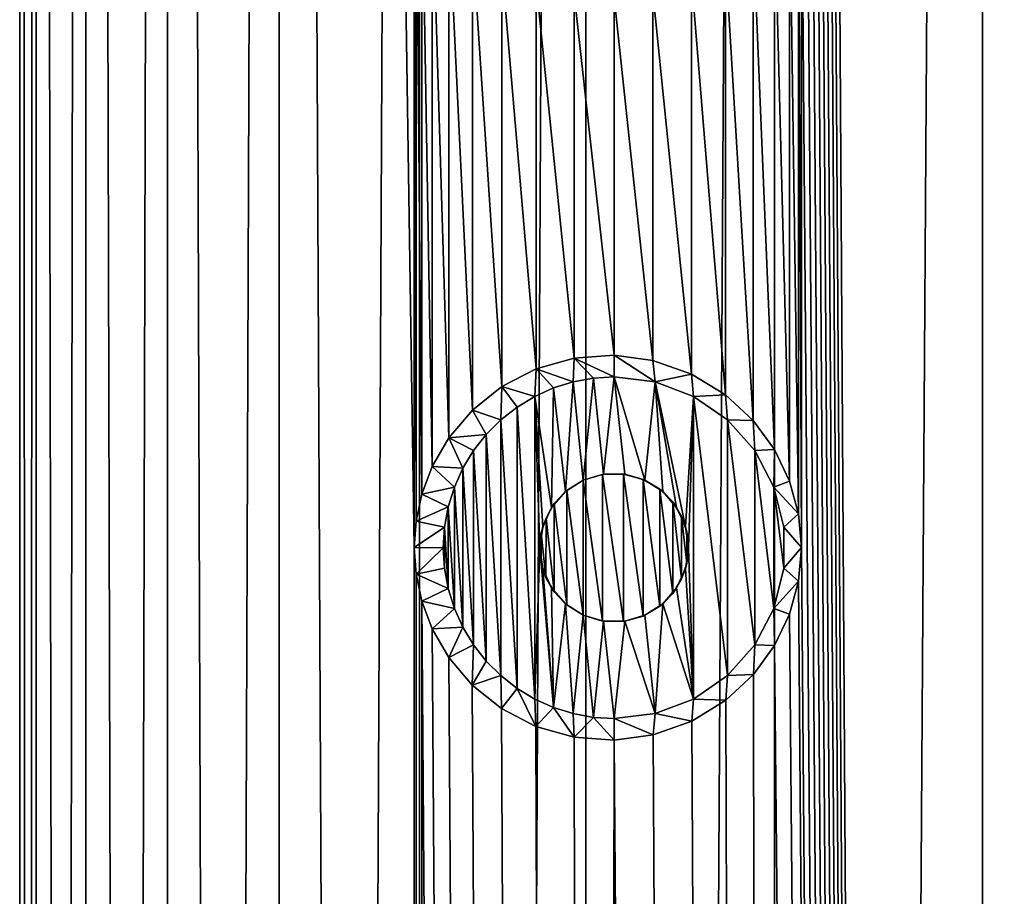
# Model space of a CAD drawing. Units: millimetres. Extents: x -48 to 28, y -91 to 235.
# Drawn here: x -12 to -5, y 173 to 179 of the extents above; entities that cross this region are included whole.
import ezdxf

# ---------------------------------------------------------------- set-up
doc = ezdxf.new("R2010")
doc.units = ezdxf.units.MM
doc.header["$LTSCALE"] = 52.148148
for name, color, linetype in [('119', 7, 'CONTINUOUS'), ('120', 7, 'CONTINUOUS'), ('121', 7, 'CONTINUOUS'), ('122', 7, 'CONTINUOUS'), ('123', 7, 'CONTINUOUS'), ('371', 7, 'CONTINUOUS'), ('372', 7, 'CONTINUOUS'), ('98', 7, 'CONTINUOUS')]:
    doc.layers.add(name, color=color, linetype=linetype)

msp = doc.modelspace()

# ---------------------------------------------------------------- linework, layer by layer
at = {"layer": '119', "color": 7, "linetype": 'CONTINUOUS', "true_color": 0xe0f2ff}
for points in [[(-7.7396, 176.2601, 84.6412), (-8, 176.2948, 84.415), (-7.7246, 176.1165, 88.4707), (-7.7396, 176.2601, 84.6412)], [(-7.7246, 176.1165, 88.4707), (-8, 176.2948, 84.415), (-8, 176.15, 88.4707), (-7.7246, 176.1165, 88.4707)], [(-7.48, 176.1687, 84.8542), (-7.7396, 176.2601, 84.6412), (-7.7246, 176.1165, 88.4707), (-7.48, 176.1687, 84.8542)], [(-7.4657, 176.0183, 88.4707), (-7.48, 176.1687, 84.8542), (-7.7246, 176.1165, 88.4707), (-7.4657, 176.0183, 88.4707)], [(-7.2509, 176.0289, 85.0324), (-7.48, 176.1687, 84.8542), (-7.4657, 176.0183, 88.4707), (-7.2509, 176.0289, 85.0324)], [(-7.2373, 175.8607, 88.4707), (-7.2509, 176.0289, 85.0324), (-7.4657, 176.0183, 88.4707), (-7.2373, 175.8607, 88.4707)], [(-7.0642, 175.8554, 85.1711), (-7.2509, 176.0289, 85.0324), (-7.2373, 175.8607, 88.4707), (-7.0642, 175.8554, 85.1711)], [(-7.0536, 175.6534, 88.4707), (-7.0642, 175.8554, 85.1711), (-7.2373, 175.8607, 88.4707), (-7.0536, 175.6534, 88.4707)], [(-6.9218, 175.66, 85.2732), (-7.0642, 175.8554, 85.1711), (-7.0536, 175.6534, 88.4707), (-6.9218, 175.66, 85.2732)], [(-6.9248, 175.4079, 88.4707), (-6.9218, 175.66, 85.2732), (-7.0536, 175.6534, 88.4707), (-6.9248, 175.4079, 88.4707)], [(-6.8208, 175.4488, 85.3437), (-6.9218, 175.66, 85.2732), (-6.9248, 175.4079, 88.4707), (-6.8208, 175.4488, 85.3437)], [(-6.7605, 175.2274, 85.3851), (-6.8208, 175.4488, 85.3437), (-6.9248, 175.4079, 88.4707), (-6.7605, 175.2274, 85.3851)], [(-6.8584, 175.1384, 88.4707), (-6.7605, 175.2274, 85.3851), (-6.9248, 175.4079, 88.4707), (-6.8584, 175.1384, 88.4707)], [(-6.7403, 175.0014, 85.3989), (-6.7605, 175.2274, 85.3851), (-6.8584, 175.1384, 88.4707), (-6.7403, 175.0014, 85.3989)], [(-6.8584, 174.8616, 88.4707), (-6.7403, 175.0014, 85.3989), (-6.8584, 175.1384, 88.4707), (-6.8584, 174.8616, 88.4707)], [(-6.76, 174.7754, 85.3855), (-6.7403, 175.0014, 85.3989), (-6.8584, 174.8616, 88.4707), (-6.76, 174.7754, 85.3855)], [(-6.9248, 174.5921, 88.4707), (-6.76, 174.7754, 85.3855), (-6.8584, 174.8616, 88.4707), (-6.9248, 174.5921, 88.4707)], [(-6.8198, 174.5539, 85.3444), (-6.76, 174.7754, 85.3855), (-6.9248, 174.5921, 88.4707), (-6.8198, 174.5539, 85.3444)], [(-7.0536, 174.3466, 88.4707), (-6.9203, 174.3425, 85.2743), (-6.9248, 174.5921, 88.4707), (-7.0536, 174.3466, 88.4707)], [(-6.9203, 174.3425, 85.2743), (-6.8198, 174.5539, 85.3444), (-6.9248, 174.5921, 88.4707), (-6.9203, 174.3425, 85.2743)], [(-7.2373, 174.1393, 88.4707), (-7.0619, 174.1471, 85.1727), (-7.0536, 174.3466, 88.4707), (-7.2373, 174.1393, 88.4707)], [(-7.0619, 174.1471, 85.1727), (-6.9203, 174.3425, 85.2743), (-7.0536, 174.3466, 88.4707), (-7.0619, 174.1471, 85.1727)], [(-7.4657, 173.9817, 88.4707), (-7.2477, 173.9735, 85.0348), (-7.2373, 174.1393, 88.4707), (-7.4657, 173.9817, 88.4707)], [(-7.2477, 173.9735, 85.0348), (-7.0619, 174.1471, 85.1727), (-7.2373, 174.1393, 88.4707), (-7.2477, 173.9735, 85.0348)], [(-7.7246, 173.8835, 88.4707), (-7.4761, 173.8331, 84.8573), (-7.4657, 173.9817, 88.4707), (-7.7246, 173.8835, 88.4707)], [(-7.4761, 173.8331, 84.8573), (-7.2477, 173.9735, 85.0348), (-7.4657, 173.9817, 88.4707), (-7.4761, 173.8331, 84.8573)], [(-8, 173.85, 88.4707), (-7.7367, 173.7406, 84.6437), (-7.7246, 173.8835, 88.4707), (-8, 173.85, 88.4707)], [(-7.7367, 173.7406, 84.6437), (-7.4761, 173.8331, 84.8573), (-7.7246, 173.8835, 88.4707), (-7.7367, 173.7406, 84.6437)], [(-8, 173.7052, 84.415), (-7.7367, 173.7406, 84.6437), (-8, 173.85, 88.4707), (-8, 173.7052, 84.415)]]:
    msp.add_3dface(points, dxfattribs=at)
at = {"layer": '120', "color": 7, "linetype": 'CONTINUOUS', "true_color": 0xe0f2ff}
for points in [[(-8.2754, 176.1165, 88.4707), (-8.4078, 176.0753, 88.4707), (-8.3274, 175.3779, 88.4707), (-8.2754, 176.1165, 88.4707)], [(-8.2076, 175.4548, 88.4707), (-8.2754, 176.1165, 88.4707), (-8.3274, 175.3779, 88.4707), (-8.2076, 175.4548, 88.4707)], [(-8.1385, 176.1416, 88.4707), (-8.2754, 176.1165, 88.4707), (-8.2076, 175.4548, 88.4707), (-8.1385, 176.1416, 88.4707)], [(-8.0712, 175.4949, 88.4707), (-8.1385, 176.1416, 88.4707), (-8.2076, 175.4548, 88.4707), (-8.0712, 175.4949, 88.4707)], [(-8, 176.15, 88.4707), (-8.1385, 176.1416, 88.4707), (-8.0712, 175.4949, 88.4707), (-8, 176.15, 88.4707)], [(-7.9288, 175.4949, 88.4707), (-8, 176.15, 88.4707), (-8.0712, 175.4949, 88.4707), (-7.9288, 175.4949, 88.4707)], [(-7.7246, 176.1165, 88.4707), (-8, 176.15, 88.4707), (-7.7924, 175.4548, 88.4707), (-7.7246, 176.1165, 88.4707)], [(-7.7924, 175.4548, 88.4707), (-8, 176.15, 88.4707), (-7.9288, 175.4949, 88.4707), (-7.7924, 175.4548, 88.4707)], [(-7.6726, 175.3779, 88.4707), (-7.7246, 176.1165, 88.4707), (-7.7924, 175.4548, 88.4707), (-7.6726, 175.3779, 88.4707)], [(-7.4657, 176.0183, 88.4707), (-7.7246, 176.1165, 88.4707), (-7.5203, 175.141, 88.4707), (-7.4657, 176.0183, 88.4707)], [(-7.5203, 175.141, 88.4707), (-7.7246, 176.1165, 88.4707), (-7.5793, 175.2702, 88.4707), (-7.5203, 175.141, 88.4707)], [(-7.5793, 175.2702, 88.4707), (-7.7246, 176.1165, 88.4707), (-7.6726, 175.3779, 88.4707), (-7.5793, 175.2702, 88.4707)], [(-8.4078, 176.0753, 88.4707), (-8.5343, 176.0183, 88.4707), (-8.4207, 175.2702, 88.4707), (-8.4078, 176.0753, 88.4707)], [(-8.3274, 175.3779, 88.4707), (-8.4078, 176.0753, 88.4707), (-8.4207, 175.2702, 88.4707), (-8.3274, 175.3779, 88.4707)], [(-8.6533, 175.9464, 88.4707), (-8.5343, 173.9817, 88.4707), (-8.5343, 176.0183, 88.4707), (-8.6533, 175.9464, 88.4707)], [(-8.5343, 176.0183, 88.4707), (-8.5343, 173.9817, 88.4707), (-8.5, 175, 88.4707), (-8.5343, 176.0183, 88.4707)], [(-8.4207, 175.2702, 88.4707), (-8.5343, 176.0183, 88.4707), (-8.4797, 175.141, 88.4707), (-8.4207, 175.2702, 88.4707)], [(-8.4797, 175.141, 88.4707), (-8.5343, 176.0183, 88.4707), (-8.5, 175, 88.4707), (-8.4797, 175.141, 88.4707)], [(-7.5, 175, 88.4707), (-7.4657, 176.0183, 88.4707), (-7.5203, 175.141, 88.4707), (-7.5, 175, 88.4707)], [(-7.4657, 173.9817, 88.4707), (-7.4657, 176.0183, 88.4707), (-7.5, 175, 88.4707), (-7.4657, 173.9817, 88.4707)], [(-7.4657, 173.9817, 88.4707), (-7.2373, 174.1393, 88.4707), (-7.4657, 176.0183, 88.4707), (-7.4657, 173.9817, 88.4707)], [(-7.2373, 174.1393, 88.4707), (-7.2373, 175.8607, 88.4707), (-7.4657, 176.0183, 88.4707), (-7.2373, 174.1393, 88.4707)], [(-8.7627, 175.8607, 88.4707), (-8.6533, 174.0536, 88.4707), (-8.6533, 175.9464, 88.4707), (-8.7627, 175.8607, 88.4707)], [(-8.6533, 174.0536, 88.4707), (-8.5343, 173.9817, 88.4707), (-8.6533, 175.9464, 88.4707), (-8.6533, 174.0536, 88.4707)], [(-8.8606, 175.7628, 88.4707), (-8.7627, 174.1393, 88.4707), (-8.7627, 175.8607, 88.4707), (-8.8606, 175.7628, 88.4707)], [(-8.7627, 174.1393, 88.4707), (-8.6533, 174.0536, 88.4707), (-8.7627, 175.8607, 88.4707), (-8.7627, 174.1393, 88.4707)], [(-7.2373, 174.1393, 88.4707), (-7.0536, 174.3466, 88.4707), (-7.2373, 175.8607, 88.4707), (-7.2373, 174.1393, 88.4707)], [(-7.0536, 174.3466, 88.4707), (-7.0536, 175.6534, 88.4707), (-7.2373, 175.8607, 88.4707), (-7.0536, 174.3466, 88.4707)], [(-8.9464, 175.6534, 88.4707), (-8.8606, 174.2372, 88.4707), (-8.8606, 175.7628, 88.4707), (-8.9464, 175.6534, 88.4707)], [(-8.8606, 174.2372, 88.4707), (-8.7627, 174.1393, 88.4707), (-8.8606, 175.7628, 88.4707), (-8.8606, 174.2372, 88.4707)], [(-9.0184, 175.5342, 88.4707), (-8.9464, 174.3466, 88.4707), (-8.9464, 175.6534, 88.4707), (-9.0184, 175.5342, 88.4707)], [(-8.9464, 174.3466, 88.4707), (-8.8606, 174.2372, 88.4707), (-8.9464, 175.6534, 88.4707), (-8.9464, 174.3466, 88.4707)], [(-7.0536, 174.3466, 88.4707), (-6.9248, 174.5921, 88.4707), (-7.0536, 175.6534, 88.4707), (-7.0536, 174.3466, 88.4707)], [(-6.9248, 174.5921, 88.4707), (-6.9248, 175.4079, 88.4707), (-7.0536, 175.6534, 88.4707), (-6.9248, 174.5921, 88.4707)], [(-9.0752, 175.4079, 88.4707), (-9.0184, 174.4658, 88.4707), (-9.0184, 175.5342, 88.4707), (-9.0752, 175.4079, 88.4707)], [(-9.0184, 174.4658, 88.4707), (-8.9464, 174.3466, 88.4707), (-9.0184, 175.5342, 88.4707), (-9.0184, 174.4658, 88.4707)], [(-9.1166, 175.2753, 88.4707), (-9.0752, 174.5921, 88.4707), (-9.0752, 175.4079, 88.4707), (-9.1166, 175.2753, 88.4707)], [(-9.0752, 174.5921, 88.4707), (-9.0184, 174.4658, 88.4707), (-9.0752, 175.4079, 88.4707), (-9.0752, 174.5921, 88.4707)], [(-6.9248, 174.5921, 88.4707), (-6.8584, 174.8616, 88.4707), (-6.9248, 175.4079, 88.4707), (-6.9248, 174.5921, 88.4707)], [(-6.8584, 174.8616, 88.4707), (-6.8584, 175.1384, 88.4707), (-6.9248, 175.4079, 88.4707), (-6.8584, 174.8616, 88.4707)], [(-9.1416, 175.1384, 88.4707), (-9.1166, 174.7247, 88.4707), (-9.1166, 175.2753, 88.4707), (-9.1416, 175.1384, 88.4707)], [(-9.1166, 174.7247, 88.4707), (-9.0752, 174.5921, 88.4707), (-9.1166, 175.2753, 88.4707), (-9.1166, 174.7247, 88.4707)], [(-9.15, 175, 88.4707), (-9.1416, 174.8616, 88.4707), (-9.1416, 175.1384, 88.4707), (-9.15, 175, 88.4707)], [(-9.1416, 174.8616, 88.4707), (-9.1166, 174.7247, 88.4707), (-9.1416, 175.1384, 88.4707), (-9.1416, 174.8616, 88.4707)], [(-8.5343, 173.9817, 88.4707), (-8.4078, 173.9247, 88.4707), (-8.5, 175, 88.4707), (-8.5343, 173.9817, 88.4707)], [(-8.5, 175, 88.4707), (-8.4078, 173.9247, 88.4707), (-8.4797, 174.859, 88.4707), (-8.5, 175, 88.4707)], [(-7.4657, 173.9817, 88.4707), (-7.5, 175, 88.4707), (-7.5203, 174.859, 88.4707), (-7.4657, 173.9817, 88.4707)], [(-8.4797, 174.859, 88.4707), (-8.4078, 173.9247, 88.4707), (-8.4207, 174.7298, 88.4707), (-8.4797, 174.859, 88.4707)], [(-7.5793, 174.7298, 88.4707), (-7.4657, 173.9817, 88.4707), (-7.5203, 174.859, 88.4707), (-7.5793, 174.7298, 88.4707)], [(-8.4207, 174.7298, 88.4707), (-8.4078, 173.9247, 88.4707), (-8.3274, 174.6221, 88.4707), (-8.4207, 174.7298, 88.4707)], [(-7.6726, 174.6221, 88.4707), (-7.4657, 173.9817, 88.4707), (-7.5793, 174.7298, 88.4707), (-7.6726, 174.6221, 88.4707)], [(-8.4078, 173.9247, 88.4707), (-8.2754, 173.8835, 88.4707), (-8.3274, 174.6221, 88.4707), (-8.4078, 173.9247, 88.4707)], [(-8.3274, 174.6221, 88.4707), (-8.2754, 173.8835, 88.4707), (-8.2076, 174.5452, 88.4707), (-8.3274, 174.6221, 88.4707)], [(-7.7924, 174.5452, 88.4707), (-7.7246, 173.8835, 88.4707), (-7.6726, 174.6221, 88.4707), (-7.7924, 174.5452, 88.4707)], [(-7.7246, 173.8835, 88.4707), (-7.4657, 173.9817, 88.4707), (-7.6726, 174.6221, 88.4707), (-7.7246, 173.8835, 88.4707)], [(-8.2754, 173.8835, 88.4707), (-8.1385, 173.8584, 88.4707), (-8.2076, 174.5452, 88.4707), (-8.2754, 173.8835, 88.4707)], [(-8.2076, 174.5452, 88.4707), (-8.1385, 173.8584, 88.4707), (-8.0712, 174.5051, 88.4707), (-8.2076, 174.5452, 88.4707)], [(-7.9288, 174.5051, 88.4707), (-7.7246, 173.8835, 88.4707), (-7.7924, 174.5452, 88.4707), (-7.9288, 174.5051, 88.4707)], [(-8.1385, 173.8584, 88.4707), (-8, 173.85, 88.4707), (-8.0712, 174.5051, 88.4707), (-8.1385, 173.8584, 88.4707)], [(-8.0712, 174.5051, 88.4707), (-8, 173.85, 88.4707), (-7.9288, 174.5051, 88.4707), (-8.0712, 174.5051, 88.4707)], [(-8, 173.85, 88.4707), (-7.7246, 173.8835, 88.4707), (-7.9288, 174.5051, 88.4707), (-8, 173.85, 88.4707)]]:
    msp.add_3dface(points, dxfattribs=at)
at = {"layer": '121', "color": 7, "linetype": 'CONTINUOUS', "true_color": 0xe0f2ff}
for points in [[(-8.2682, 176.2758, 84.1677), (-8.5249, 176.2031, 83.9162), (-8.2754, 176.1165, 88.4707), (-8.2682, 176.2758, 84.1677)], [(-8.2682, 176.2758, 84.1677), (-8.2754, 176.1165, 88.4707), (-8.1385, 176.1416, 88.4707), (-8.2682, 176.2758, 84.1677)], [(-8, 176.2948, 84.415), (-8.2682, 176.2758, 84.1677), (-8, 176.15, 88.4707), (-8, 176.2948, 84.415)], [(-8, 176.15, 88.4707), (-8.2682, 176.2758, 84.1677), (-8.1385, 176.1416, 88.4707), (-8, 176.15, 88.4707)], [(-8.5249, 176.2031, 83.9162), (-8.7552, 176.0841, 83.6772), (-8.5343, 176.0183, 88.4707), (-8.5249, 176.2031, 83.9162)], [(-8.5249, 176.2031, 83.9162), (-8.5343, 176.0183, 88.4707), (-8.4078, 176.0753, 88.4707), (-8.5249, 176.2031, 83.9162)], [(-8.5249, 176.2031, 83.9162), (-8.4078, 176.0753, 88.4707), (-8.2754, 176.1165, 88.4707), (-8.5249, 176.2031, 83.9162)], [(-8.7552, 176.0841, 83.6772), (-8.9535, 175.9257, 83.4604), (-8.7627, 175.8607, 88.4707), (-8.7552, 176.0841, 83.6772)], [(-8.7552, 176.0841, 83.6772), (-8.7627, 175.8607, 88.4707), (-8.6533, 175.9464, 88.4707), (-8.7552, 176.0841, 83.6772)], [(-8.7552, 176.0841, 83.6772), (-8.6533, 175.9464, 88.4707), (-8.5343, 176.0183, 88.4707), (-8.7552, 176.0841, 83.6772)], [(-8.9535, 175.9257, 83.4604), (-9.1126, 175.7387, 83.2784), (-8.8606, 175.7628, 88.4707), (-8.9535, 175.9257, 83.4604)], [(-8.9535, 175.9257, 83.4604), (-8.8606, 175.7628, 88.4707), (-8.7627, 175.8607, 88.4707), (-8.9535, 175.9257, 83.4604)], [(-9.1126, 175.7387, 83.2784), (-9.2237, 175.5464, 83.1469), (-9.0184, 175.5342, 88.4707), (-9.1126, 175.7387, 83.2784)], [(-9.1126, 175.7387, 83.2784), (-8.9464, 175.6534, 88.4707), (-8.8606, 175.7628, 88.4707), (-9.1126, 175.7387, 83.2784)], [(-9.1126, 175.7387, 83.2784), (-9.0184, 175.5342, 88.4707), (-8.9464, 175.6534, 88.4707), (-9.1126, 175.7387, 83.2784)], [(-9.2237, 175.5464, 83.1469), (-9.2941, 175.36, 83.0615), (-9.0752, 175.4079, 88.4707), (-9.2237, 175.5464, 83.1469)], [(-9.2237, 175.5464, 83.1469), (-9.0752, 175.4079, 88.4707), (-9.0184, 175.5342, 88.4707), (-9.2237, 175.5464, 83.1469)], [(-9.2941, 175.36, 83.0615), (-9.1166, 175.2753, 88.4707), (-9.0752, 175.4079, 88.4707), (-9.2941, 175.36, 83.0615)], [(-9.2941, 175.36, 83.0615), (-9.333, 175.1789, 83.0137), (-9.1166, 175.2753, 88.4707), (-9.2941, 175.36, 83.0615)], [(-9.333, 175.1789, 83.0137), (-9.1416, 175.1384, 88.4707), (-9.1166, 175.2753, 88.4707), (-9.333, 175.1789, 83.0137)], [(-9.333, 175.1789, 83.0137), (-9.3454, 175.0004, 82.9982), (-9.1416, 175.1384, 88.4707), (-9.333, 175.1789, 83.0137)], [(-9.3454, 175.0004, 82.9982), (-9.15, 175, 88.4707), (-9.1416, 175.1384, 88.4707), (-9.3454, 175.0004, 82.9982)], [(-9.3454, 175.0004, 82.9982), (-9.333, 174.8216, 83.0136), (-9.15, 175, 88.4707), (-9.3454, 175.0004, 82.9982)], [(-9.333, 174.8216, 83.0136), (-9.1416, 174.8616, 88.4707), (-9.15, 175, 88.4707), (-9.333, 174.8216, 83.0136)], [(-9.333, 174.8216, 83.0136), (-9.1166, 174.7247, 88.4707), (-9.1416, 174.8616, 88.4707), (-9.333, 174.8216, 83.0136)], [(-9.333, 174.8216, 83.0136), (-9.2942, 174.6403, 83.0614), (-9.1166, 174.7247, 88.4707), (-9.333, 174.8216, 83.0136)], [(-9.2942, 174.6403, 83.0614), (-9.0752, 174.5921, 88.4707), (-9.1166, 174.7247, 88.4707), (-9.2942, 174.6403, 83.0614)], [(-9.2942, 174.6403, 83.0614), (-9.2238, 174.4538, 83.1468), (-9.0752, 174.5921, 88.4707), (-9.2942, 174.6403, 83.0614)], [(-9.2238, 174.4538, 83.1468), (-9.0184, 174.4658, 88.4707), (-9.0752, 174.5921, 88.4707), (-9.2238, 174.4538, 83.1468)], [(-9.2238, 174.4538, 83.1468), (-9.1127, 174.2615, 83.2783), (-9.0184, 174.4658, 88.4707), (-9.2238, 174.4538, 83.1468)], [(-9.1127, 174.2615, 83.2783), (-8.9464, 174.3466, 88.4707), (-9.0184, 174.4658, 88.4707), (-9.1127, 174.2615, 83.2783)], [(-9.1127, 174.2615, 83.2783), (-8.9543, 174.0751, 83.4595), (-8.9464, 174.3466, 88.4707), (-9.1127, 174.2615, 83.2783)], [(-8.9543, 174.0751, 83.4595), (-8.8606, 174.2372, 88.4707), (-8.9464, 174.3466, 88.4707), (-8.9543, 174.0751, 83.4595)], [(-8.9543, 174.0751, 83.4595), (-8.7627, 174.1393, 88.4707), (-8.8606, 174.2372, 88.4707), (-8.9543, 174.0751, 83.4595)], [(-8.9543, 174.0751, 83.4595), (-8.757, 173.9171, 83.6753), (-8.7627, 174.1393, 88.4707), (-8.9543, 174.0751, 83.4595)], [(-8.757, 173.9171, 83.6753), (-8.6533, 174.0536, 88.4707), (-8.7627, 174.1393, 88.4707), (-8.757, 173.9171, 83.6753)], [(-8.757, 173.9171, 83.6753), (-8.526, 173.7973, 83.9151), (-8.6533, 174.0536, 88.4707), (-8.757, 173.9171, 83.6753)], [(-8.526, 173.7973, 83.9151), (-8.5343, 173.9817, 88.4707), (-8.6533, 174.0536, 88.4707), (-8.526, 173.7973, 83.9151)], [(-8.526, 173.7973, 83.9151), (-8.4078, 173.9247, 88.4707), (-8.5343, 173.9817, 88.4707), (-8.526, 173.7973, 83.9151)], [(-8.526, 173.7973, 83.9151), (-8.2682, 173.7242, 84.1677), (-8.4078, 173.9247, 88.4707), (-8.526, 173.7973, 83.9151)], [(-8.2682, 173.7242, 84.1677), (-8.2754, 173.8835, 88.4707), (-8.4078, 173.9247, 88.4707), (-8.2682, 173.7242, 84.1677)], [(-8.2682, 173.7242, 84.1677), (-8.1385, 173.8584, 88.4707), (-8.2754, 173.8835, 88.4707), (-8.2682, 173.7242, 84.1677)], [(-8.2682, 173.7242, 84.1677), (-8, 173.7052, 84.415), (-8.1385, 173.8584, 88.4707), (-8.2682, 173.7242, 84.1677)], [(-8, 173.7052, 84.415), (-8, 173.85, 88.4707), (-8.1385, 173.8584, 88.4707), (-8, 173.7052, 84.415)]]:
    msp.add_3dface(points, dxfattribs=at)
at = {"layer": '122', "color": 7, "linetype": 'CONTINUOUS', "true_color": 0xe0f2ff}
for points in [[(-8.2076, 175.4548, 88.4707), (-8.3274, 175.3779, 88.4707), (-8.2094, 175.4541, 84.2232), (-8.2076, 175.4548, 88.4707)], [(-8.2094, 175.4541, 84.2232), (-8.3274, 175.3779, 88.4707), (-8.3191, 175.3849, 84.119), (-8.2094, 175.4541, 84.2232)], [(-8.0782, 175.4938, 84.3444), (-8.2076, 175.4548, 88.4707), (-8.2094, 175.4541, 84.2232), (-8.0782, 175.4938, 84.3444)], [(-8.0712, 175.4949, 88.4707), (-8.2076, 175.4548, 88.4707), (-8.0782, 175.4938, 84.3444), (-8.0712, 175.4949, 88.4707)], [(-7.9361, 175.4959, 84.4717), (-8.0712, 175.4949, 88.4707), (-8.0782, 175.4938, 84.3444), (-7.9361, 175.4959, 84.4717)], [(-7.9288, 175.4949, 88.4707), (-8.0712, 175.4949, 88.4707), (-7.9361, 175.4959, 84.4717), (-7.9288, 175.4949, 88.4707)], [(-7.8041, 175.46, 84.5865), (-7.9288, 175.4949, 88.4707), (-7.9361, 175.4959, 84.4717), (-7.8041, 175.46, 84.5865)], [(-7.7924, 175.4548, 88.4707), (-7.9288, 175.4949, 88.4707), (-7.8041, 175.46, 84.5865), (-7.7924, 175.4548, 88.4707)], [(-7.6921, 175.3939, 84.6811), (-7.7924, 175.4548, 88.4707), (-7.8041, 175.46, 84.5865), (-7.6921, 175.3939, 84.6811)], [(-7.6726, 175.3779, 88.4707), (-7.7924, 175.4548, 88.4707), (-7.6921, 175.3939, 84.6811), (-7.6726, 175.3779, 88.4707)], [(-8.3274, 175.3779, 88.4707), (-8.4207, 175.2702, 88.4707), (-8.4025, 175.2967, 84.038), (-8.3274, 175.3779, 88.4707)], [(-8.3191, 175.3849, 84.119), (-8.3274, 175.3779, 88.4707), (-8.4025, 175.2967, 84.038), (-8.3191, 175.3849, 84.119)], [(-7.6059, 175.3077, 84.7525), (-7.6726, 175.3779, 88.4707), (-7.6921, 175.3939, 84.6811), (-7.6059, 175.3077, 84.7525)], [(-7.5793, 175.2702, 88.4707), (-7.6726, 175.3779, 88.4707), (-7.6059, 175.3077, 84.7525), (-7.5793, 175.2702, 88.4707)], [(-8.4207, 175.2702, 88.4707), (-8.4797, 175.141, 88.4707), (-8.4583, 175.1998, 83.9829), (-8.4207, 175.2702, 88.4707)], [(-8.4025, 175.2967, 84.038), (-8.4207, 175.2702, 88.4707), (-8.4583, 175.1998, 83.9829), (-8.4025, 175.2967, 84.038)], [(-7.5463, 175.21, 84.801), (-7.5793, 175.2702, 88.4707), (-7.6059, 175.3077, 84.7525), (-7.5463, 175.21, 84.801)], [(-7.5203, 175.141, 88.4707), (-7.5793, 175.2702, 88.4707), (-7.5463, 175.21, 84.801), (-7.5203, 175.141, 88.4707)], [(-8.4583, 175.1998, 83.9829), (-8.4797, 175.141, 88.4707), (-8.4899, 175.1003, 83.9514), (-8.4583, 175.1998, 83.9829)], [(-7.5114, 175.1061, 84.8291), (-7.5203, 175.141, 88.4707), (-7.5463, 175.21, 84.801), (-7.5114, 175.1061, 84.8291)], [(-8.4797, 175.141, 88.4707), (-8.5, 175, 88.4707), (-8.4899, 175.1003, 83.9514), (-8.4797, 175.141, 88.4707)], [(-7.5, 175, 88.4707), (-7.5203, 175.141, 88.4707), (-7.5, 175, 84.8382), (-7.5, 175, 88.4707)], [(-7.5, 175, 84.8382), (-7.5203, 175.141, 88.4707), (-7.5114, 175.1061, 84.8291), (-7.5, 175, 84.8382)], [(-8.5, 175, 88.4707), (-8.5, 175, 83.9413), (-8.4899, 175.1003, 83.9514), (-8.5, 175, 88.4707)]]:
    msp.add_3dface(points, dxfattribs=at)
at = {"layer": '123', "color": 7, "linetype": 'CONTINUOUS', "true_color": 0xe0f2ff}
for points in [[(-8.5, 175, 88.4707), (-8.4797, 174.859, 88.4707), (-8.5, 175, 83.9413), (-8.5, 175, 88.4707)], [(-8.5, 175, 83.9413), (-8.4797, 174.859, 88.4707), (-8.4899, 174.9001, 83.9513), (-8.5, 175, 83.9413)], [(-7.5203, 174.859, 88.4707), (-7.5, 175, 88.4707), (-7.5114, 174.8935, 84.829), (-7.5203, 174.859, 88.4707)], [(-7.5, 175, 88.4707), (-7.5, 175, 84.8382), (-7.5114, 174.8935, 84.829), (-7.5, 175, 88.4707)], [(-8.4899, 174.9001, 83.9513), (-8.4797, 174.859, 88.4707), (-8.4585, 174.8005, 83.9827), (-8.4899, 174.9001, 83.9513)], [(-8.4797, 174.859, 88.4707), (-8.4207, 174.7298, 88.4707), (-8.4585, 174.8005, 83.9827), (-8.4797, 174.859, 88.4707)], [(-7.5793, 174.7298, 88.4707), (-7.5203, 174.859, 88.4707), (-7.5464, 174.7897, 84.8009), (-7.5793, 174.7298, 88.4707)], [(-7.5464, 174.7897, 84.8009), (-7.5203, 174.859, 88.4707), (-7.5114, 174.8935, 84.829), (-7.5464, 174.7897, 84.8009)], [(-8.4585, 174.8005, 83.9827), (-8.4207, 174.7298, 88.4707), (-8.4026, 174.7035, 84.0379), (-8.4585, 174.8005, 83.9827)], [(-7.6059, 174.6922, 84.7524), (-7.5793, 174.7298, 88.4707), (-7.5464, 174.7897, 84.8009), (-7.6059, 174.6922, 84.7524)], [(-8.4207, 174.7298, 88.4707), (-8.3274, 174.6221, 88.4707), (-8.4026, 174.7035, 84.0379), (-8.4207, 174.7298, 88.4707)], [(-7.6726, 174.6221, 88.4707), (-7.5793, 174.7298, 88.4707), (-7.6059, 174.6922, 84.7524), (-7.6726, 174.6221, 88.4707)], [(-8.4026, 174.7035, 84.0379), (-8.3274, 174.6221, 88.4707), (-8.3191, 174.6151, 84.119), (-8.4026, 174.7035, 84.0379)], [(-7.6924, 174.6059, 84.6809), (-7.6726, 174.6221, 88.4707), (-7.6059, 174.6922, 84.7524), (-7.6924, 174.6059, 84.6809)], [(-8.3274, 174.6221, 88.4707), (-8.2076, 174.5452, 88.4707), (-8.3191, 174.6151, 84.119), (-8.3274, 174.6221, 88.4707)], [(-8.3191, 174.6151, 84.119), (-8.2076, 174.5452, 88.4707), (-8.2091, 174.5458, 84.2235), (-8.3191, 174.6151, 84.119)], [(-7.8044, 174.5398, 84.5862), (-7.7924, 174.5452, 88.4707), (-7.6924, 174.6059, 84.6809), (-7.8044, 174.5398, 84.5862)], [(-7.7924, 174.5452, 88.4707), (-7.6726, 174.6221, 88.4707), (-7.6924, 174.6059, 84.6809), (-7.7924, 174.5452, 88.4707)], [(-8.2091, 174.5458, 84.2235), (-8.2076, 174.5452, 88.4707), (-8.0788, 174.5063, 84.3439), (-8.2091, 174.5458, 84.2235)], [(-8.2076, 174.5452, 88.4707), (-8.0712, 174.5051, 88.4707), (-8.0788, 174.5063, 84.3439), (-8.2076, 174.5452, 88.4707)], [(-7.9373, 174.504, 84.4707), (-7.9288, 174.5051, 88.4707), (-7.8044, 174.5398, 84.5862), (-7.9373, 174.504, 84.4707)], [(-7.9288, 174.5051, 88.4707), (-7.7924, 174.5452, 88.4707), (-7.8044, 174.5398, 84.5862), (-7.9288, 174.5051, 88.4707)], [(-8.0788, 174.5063, 84.3439), (-8.0712, 174.5051, 88.4707), (-7.9373, 174.504, 84.4707), (-8.0788, 174.5063, 84.3439)], [(-8.0712, 174.5051, 88.4707), (-7.9288, 174.5051, 88.4707), (-7.9373, 174.504, 84.4707), (-8.0712, 174.5051, 88.4707)]]:
    msp.add_3dface(points, dxfattribs=at)
at = {"layer": '371', "color": 7, "linetype": 'CONTINUOUS', "true_color": 0xc8c8c8}
for points in [[(-8.2094, 175.4541, 84.2232), (-8.3191, 175.3849, 84.119), (-8.2091, 174.5458, 84.2235), (-8.2094, 175.4541, 84.2232)], [(-8.0782, 175.4938, 84.3444), (-8.2094, 175.4541, 84.2232), (-8.0788, 174.5063, 84.3439), (-8.0782, 175.4938, 84.3444)], [(-8.2094, 175.4541, 84.2232), (-8.2091, 174.5458, 84.2235), (-8.0788, 174.5063, 84.3439), (-8.2094, 175.4541, 84.2232)], [(-8.0782, 175.4938, 84.3444), (-8.0788, 174.5063, 84.3439), (-7.9373, 174.504, 84.4707), (-8.0782, 175.4938, 84.3444)], [(-7.9361, 175.4959, 84.4717), (-8.0782, 175.4938, 84.3444), (-7.9373, 174.504, 84.4707), (-7.9361, 175.4959, 84.4717)], [(-7.9361, 175.4959, 84.4717), (-7.9373, 174.504, 84.4707), (-7.8044, 174.5398, 84.5862), (-7.9361, 175.4959, 84.4717)], [(-7.8041, 175.46, 84.5865), (-7.9361, 175.4959, 84.4717), (-7.8044, 174.5398, 84.5862), (-7.8041, 175.46, 84.5865)], [(-7.8041, 175.46, 84.5865), (-7.8044, 174.5398, 84.5862), (-7.6924, 174.6059, 84.6809), (-7.8041, 175.46, 84.5865)], [(-7.6921, 175.3939, 84.6811), (-7.8041, 175.46, 84.5865), (-7.6924, 174.6059, 84.6809), (-7.6921, 175.3939, 84.6811)], [(-8.3191, 175.3849, 84.119), (-8.4025, 175.2967, 84.038), (-8.3191, 174.6151, 84.119), (-8.3191, 175.3849, 84.119)], [(-8.3191, 175.3849, 84.119), (-8.3191, 174.6151, 84.119), (-8.2091, 174.5458, 84.2235), (-8.3191, 175.3849, 84.119)], [(-7.6921, 175.3939, 84.6811), (-7.6924, 174.6059, 84.6809), (-7.6059, 174.6922, 84.7524), (-7.6921, 175.3939, 84.6811)], [(-7.6059, 175.3077, 84.7525), (-7.6921, 175.3939, 84.6811), (-7.6059, 174.6922, 84.7524), (-7.6059, 175.3077, 84.7525)], [(-8.4025, 175.2967, 84.038), (-8.4583, 175.1998, 83.9829), (-8.4026, 174.7035, 84.0379), (-8.4025, 175.2967, 84.038)], [(-8.4025, 175.2967, 84.038), (-8.4026, 174.7035, 84.0379), (-8.3191, 174.6151, 84.119), (-8.4025, 175.2967, 84.038)], [(-7.5463, 175.21, 84.801), (-7.6059, 175.3077, 84.7525), (-7.5464, 174.7897, 84.8009), (-7.5463, 175.21, 84.801)], [(-7.6059, 175.3077, 84.7525), (-7.6059, 174.6922, 84.7524), (-7.5464, 174.7897, 84.8009), (-7.6059, 175.3077, 84.7525)], [(-8.4583, 175.1998, 83.9829), (-8.4899, 175.1003, 83.9514), (-8.4585, 174.8005, 83.9827), (-8.4583, 175.1998, 83.9829)], [(-8.4583, 175.1998, 83.9829), (-8.4585, 174.8005, 83.9827), (-8.4026, 174.7035, 84.0379), (-8.4583, 175.1998, 83.9829)], [(-7.5463, 175.21, 84.801), (-7.5464, 174.7897, 84.8009), (-7.5114, 174.8935, 84.829), (-7.5463, 175.21, 84.801)], [(-7.5114, 175.1061, 84.8291), (-7.5463, 175.21, 84.801), (-7.5114, 174.8935, 84.829), (-7.5114, 175.1061, 84.8291)], [(-8.4899, 175.1003, 83.9514), (-8.5, 175, 83.9413), (-8.4899, 174.9001, 83.9513), (-8.4899, 175.1003, 83.9514)], [(-8.4899, 175.1003, 83.9514), (-8.4899, 174.9001, 83.9513), (-8.4585, 174.8005, 83.9827), (-8.4899, 175.1003, 83.9514)], [(-7.5, 175, 84.8382), (-7.5114, 175.1061, 84.8291), (-7.5114, 174.8935, 84.829), (-7.5, 175, 84.8382)]]:
    msp.add_3dface(points, dxfattribs=at)
at = {"layer": '372', "color": 7, "linetype": 'CONTINUOUS', "true_color": 0xc8c8c8}
for points in [[(-11.8882, 25, 73.8363), (-12, 25, 75.4707), (-11.8882, 235, 73.8363), (-11.8882, 25, 73.8363)], [(-12, 25, 75.4707), (-12, 235, 75.4707), (-11.8882, 235, 73.8363), (-12, 25, 75.4707)], [(-11.5551, 25, 72.2335), (-11.8882, 25, 73.8363), (-11.5551, 235, 72.2335), (-11.5551, 25, 72.2335)], [(-11.8882, 25, 73.8363), (-11.8882, 235, 73.8363), (-11.5551, 235, 72.2335), (-11.8882, 25, 73.8363)], [(-11.0064, 25, 70.6897), (-11.5551, 25, 72.2335), (-11.0064, 235, 70.6897), (-11.0064, 25, 70.6897)], [(-11.5551, 25, 72.2335), (-11.5551, 235, 72.2335), (-11.0064, 235, 70.6897), (-11.5551, 25, 72.2335)], [(-10.2532, 25, 69.236), (-11.0064, 25, 70.6897), (-10.2532, 235, 69.236), (-10.2532, 25, 69.236)], [(-11.0064, 25, 70.6897), (-11.0064, 235, 70.6897), (-10.2532, 235, 69.236), (-11.0064, 25, 70.6897)], [(-9.3087, 25, 67.8978), (-10.2532, 25, 69.236), (-9.3087, 235, 67.8978), (-9.3087, 25, 67.8978)], [(-10.2532, 25, 69.236), (-10.2532, 235, 69.236), (-9.3087, 235, 67.8978), (-10.2532, 25, 69.236)], [(-8.1903, 25, 66.7004), (-9.3087, 25, 67.8978), (-8.1903, 235, 66.7004), (-8.1903, 25, 66.7004)], [(-9.3087, 25, 67.8978), (-9.3087, 235, 67.8978), (-8.1903, 235, 66.7004), (-9.3087, 25, 67.8978)], [(-6.9205, 25, 65.6673), (-8.1903, 25, 66.7004), (-6.9205, 235, 65.6673), (-6.9205, 25, 65.6673)], [(-8.1903, 25, 66.7004), (-8.1903, 235, 66.7004), (-6.9205, 235, 65.6673), (-8.1903, 25, 66.7004)], [(-5.5205, 25, 64.816), (-6.9205, 25, 65.6673), (-5.5205, 235, 64.816), (-5.5205, 25, 64.816)], [(-6.9205, 25, 65.6673), (-6.9205, 235, 65.6673), (-5.5205, 235, 64.816), (-6.9205, 25, 65.6673)], [(-4.0187, 25, 64.1636), (-5.5205, 25, 64.816), (-4.0187, 235, 64.1636), (-4.0187, 25, 64.1636)], [(-5.5205, 25, 64.816), (-5.5205, 235, 64.816), (-4.0187, 235, 64.1636), (-5.5205, 25, 64.816)]]:
    msp.add_3dface(points, dxfattribs=at)
at = {"layer": '98', "color": 7, "linetype": 'CONTINUOUS', "true_color": 0xc8c8c8}
for points in [[(-12, 25, 75.4707), (-11.8882, 25, 77.1051), (-12, 235, 75.4707), (-12, 25, 75.4707)], [(-12, 235, 75.4707), (-11.8882, 25, 77.1051), (-11.8882, 235, 77.1051), (-12, 235, 75.4707)], [(-11.8882, 25, 77.1051), (-11.5551, 25, 78.708), (-11.8882, 235, 77.1051), (-11.8882, 25, 77.1051)], [(-11.8882, 235, 77.1051), (-11.5551, 25, 78.708), (-11.5551, 235, 78.708), (-11.8882, 235, 77.1051)], [(-11.5551, 25, 78.708), (-11.0064, 25, 80.2518), (-11.5551, 235, 78.708), (-11.5551, 25, 78.708)], [(-11.5551, 235, 78.708), (-11.0064, 25, 80.2518), (-11.0064, 235, 80.2518), (-11.5551, 235, 78.708)], [(-11.0064, 25, 80.2518), (-10.2532, 25, 81.7055), (-11.0064, 235, 80.2518), (-11.0064, 25, 80.2518)], [(-11.0064, 235, 80.2518), (-10.2532, 25, 81.7055), (-10.2532, 235, 81.7055), (-11.0064, 235, 80.2518)], [(-10.2532, 25, 81.7055), (-9.3087, 25, 83.0436), (-10.2532, 235, 81.7055), (-10.2532, 25, 81.7055)], [(-10.2532, 235, 81.7055), (-9.3087, 25, 83.0436), (-9.3454, 175.0004, 82.9982), (-10.2532, 235, 81.7055)], [(-10.2532, 235, 81.7055), (-9.3454, 175.0004, 82.9982), (-9.3454, 179.9996, 82.9982), (-10.2532, 235, 81.7055)], [(-5.5205, 25, 86.1255), (-5.5205, 235, 86.1255), (-6.7403, 219.9986, 85.3989), (-5.5205, 25, 86.1255)], [(-5.5205, 235, 86.1255), (-5.5205, 25, 86.1255), (-5.2285, 174.9993, 86.2718), (-5.5205, 235, 86.1255)], [(-5.5205, 235, 86.1255), (-5.2285, 174.9993, 86.2718), (-5.2285, 180.0007, 86.2718), (-5.5205, 235, 86.1255)], [(-5.5205, 25, 86.1255), (-6.7403, 219.9986, 85.3989), (-6.7403, 215.0014, 85.3989), (-5.5205, 25, 86.1255)], [(-6.7403, 209.9986, 85.3989), (-5.5205, 25, 86.1255), (-6.7403, 215.0014, 85.3989), (-6.7403, 209.9986, 85.3989)], [(-5.5205, 25, 86.1255), (-6.7403, 209.9986, 85.3989), (-6.7403, 205.0014, 85.3989), (-5.5205, 25, 86.1255)], [(-5.5205, 25, 86.1255), (-6.7403, 205.0014, 85.3989), (-6.7403, 199.9986, 85.3989), (-5.5205, 25, 86.1255)], [(-6.7403, 195.0014, 85.3989), (-5.5205, 25, 86.1255), (-6.7403, 199.9986, 85.3989), (-6.7403, 195.0014, 85.3989)], [(-6.7403, 189.9986, 85.3989), (-5.5205, 25, 86.1255), (-6.7403, 195.0014, 85.3989), (-6.7403, 189.9986, 85.3989)], [(-5.5205, 25, 86.1255), (-6.7403, 189.9986, 85.3989), (-6.7403, 185.0014, 85.3989), (-5.5205, 25, 86.1255)], [(-6.7403, 179.9986, 85.3989), (-5.5205, 25, 86.1255), (-6.7403, 185.0014, 85.3989), (-6.7403, 179.9986, 85.3989)], [(-9.3454, 175.0004, 82.9982), (-9.333, 175.1789, 83.0137), (-9.3454, 179.9996, 82.9982), (-9.3454, 175.0004, 82.9982)], [(-9.3454, 179.9996, 82.9982), (-9.333, 175.1789, 83.0137), (-9.333, 179.8211, 83.0137), (-9.3454, 179.9996, 82.9982)], [(-6.7605, 179.7726, 85.3851), (-6.7403, 175.0014, 85.3989), (-6.7403, 179.9986, 85.3989), (-6.7605, 179.7726, 85.3851)], [(-6.7403, 175.0014, 85.3989), (-5.5205, 25, 86.1255), (-6.7403, 179.9986, 85.3989), (-6.7403, 175.0014, 85.3989)], [(-9.333, 175.1789, 83.0137), (-9.2941, 175.36, 83.0615), (-9.333, 179.8211, 83.0137), (-9.333, 175.1789, 83.0137)], [(-9.333, 179.8211, 83.0137), (-9.2941, 175.36, 83.0615), (-9.2941, 179.64, 83.0615), (-9.333, 179.8211, 83.0137)], [(-6.8208, 179.5512, 85.3437), (-6.7605, 175.2274, 85.3851), (-6.7605, 179.7726, 85.3851), (-6.8208, 179.5512, 85.3437)], [(-6.7605, 175.2274, 85.3851), (-6.7403, 175.0014, 85.3989), (-6.7605, 179.7726, 85.3851), (-6.7605, 175.2274, 85.3851)], [(-9.2941, 175.36, 83.0615), (-9.2237, 175.5464, 83.1469), (-9.2941, 179.64, 83.0615), (-9.2941, 175.36, 83.0615)], [(-9.2941, 179.64, 83.0615), (-9.2237, 175.5464, 83.1469), (-9.2237, 179.4536, 83.1469), (-9.2941, 179.64, 83.0615)], [(-6.9218, 179.34, 85.2732), (-6.8208, 175.4488, 85.3437), (-6.8208, 179.5512, 85.3437), (-6.9218, 179.34, 85.2732)], [(-6.8208, 175.4488, 85.3437), (-6.7605, 175.2274, 85.3851), (-6.8208, 179.5512, 85.3437), (-6.8208, 175.4488, 85.3437)], [(-9.2237, 175.5464, 83.1469), (-9.1126, 175.7387, 83.2784), (-9.2237, 179.4536, 83.1469), (-9.2237, 175.5464, 83.1469)], [(-9.2237, 179.4536, 83.1469), (-9.1126, 175.7387, 83.2784), (-9.1126, 179.2613, 83.2784), (-9.2237, 179.4536, 83.1469)], [(-7.0642, 179.1446, 85.1711), (-6.9218, 175.66, 85.2732), (-6.9218, 179.34, 85.2732), (-7.0642, 179.1446, 85.1711)], [(-6.9218, 175.66, 85.2732), (-6.8208, 175.4488, 85.3437), (-6.9218, 179.34, 85.2732), (-6.9218, 175.66, 85.2732)], [(-9.1126, 175.7387, 83.2784), (-8.9535, 175.9257, 83.4604), (-9.1126, 179.2613, 83.2784), (-9.1126, 175.7387, 83.2784)], [(-9.1126, 179.2613, 83.2784), (-8.9535, 175.9257, 83.4604), (-8.9535, 179.0743, 83.4604), (-9.1126, 179.2613, 83.2784)], [(-7.2509, 178.9711, 85.0324), (-7.0642, 175.8554, 85.1711), (-7.0642, 179.1446, 85.1711), (-7.2509, 178.9711, 85.0324)], [(-7.0642, 175.8554, 85.1711), (-6.9218, 175.66, 85.2732), (-7.0642, 179.1446, 85.1711), (-7.0642, 175.8554, 85.1711)], [(-8.9535, 175.9257, 83.4604), (-8.7552, 176.0841, 83.6772), (-8.9535, 179.0743, 83.4604), (-8.9535, 175.9257, 83.4604)], [(-8.9535, 179.0743, 83.4604), (-8.7552, 176.0841, 83.6772), (-8.7552, 178.9159, 83.6772), (-8.9535, 179.0743, 83.4604)], [(-7.48, 178.8313, 84.8542), (-7.2509, 176.0289, 85.0324), (-7.2509, 178.9711, 85.0324), (-7.48, 178.8313, 84.8542)], [(-7.2509, 176.0289, 85.0324), (-7.0642, 175.8554, 85.1711), (-7.2509, 178.9711, 85.0324), (-7.2509, 176.0289, 85.0324)], [(-8.7552, 176.0841, 83.6772), (-8.5249, 176.2031, 83.9162), (-8.7552, 178.9159, 83.6772), (-8.7552, 176.0841, 83.6772)], [(-8.7552, 178.9159, 83.6772), (-8.5249, 176.2031, 83.9162), (-8.5249, 178.7969, 83.9162), (-8.7552, 178.9159, 83.6772)], [(-7.7396, 178.7399, 84.6412), (-7.48, 176.1687, 84.8542), (-7.48, 178.8313, 84.8542), (-7.7396, 178.7399, 84.6412)], [(-7.48, 176.1687, 84.8542), (-7.2509, 176.0289, 85.0324), (-7.48, 178.8313, 84.8542), (-7.48, 176.1687, 84.8542)], [(-8.5249, 176.2031, 83.9162), (-8.2682, 176.2758, 84.1677), (-8.5249, 178.7969, 83.9162), (-8.5249, 176.2031, 83.9162)], [(-8.5249, 178.7969, 83.9162), (-8.2682, 176.2758, 84.1677), (-8.2682, 178.7242, 84.1677), (-8.5249, 178.7969, 83.9162)], [(-8.2682, 176.2758, 84.1677), (-8, 176.2948, 84.415), (-8.2682, 178.7242, 84.1677), (-8.2682, 176.2758, 84.1677)], [(-8, 176.2948, 84.415), (-8, 178.7052, 84.415), (-8.2682, 178.7242, 84.1677), (-8, 176.2948, 84.415)], [(-8, 178.7052, 84.415), (-7.7396, 176.2601, 84.6412), (-7.7396, 178.7399, 84.6412), (-8, 178.7052, 84.415)], [(-8, 176.2948, 84.415), (-7.7396, 176.2601, 84.6412), (-8, 178.7052, 84.415), (-8, 176.2948, 84.415)], [(-7.7396, 176.2601, 84.6412), (-7.48, 176.1687, 84.8542), (-7.7396, 178.7399, 84.6412), (-7.7396, 176.2601, 84.6412)], [(-9.3454, 175.0004, 82.9982), (-9.3087, 25, 83.0436), (-9.333, 174.8216, 83.0136), (-9.3454, 175.0004, 82.9982)], [(-6.76, 174.7754, 85.3855), (-5.5205, 25, 86.1255), (-6.7403, 175.0014, 85.3989), (-6.76, 174.7754, 85.3855)], [(-5.5205, 25, 86.1255), (-4.0187, 25, 86.7778), (-5.2285, 174.9993, 86.2718), (-5.5205, 25, 86.1255)], [(-9.333, 174.8216, 83.0136), (-9.3087, 25, 83.0436), (-9.2942, 174.6403, 83.0614), (-9.333, 174.8216, 83.0136)], [(-6.8198, 174.5539, 85.3444), (-5.5205, 25, 86.1255), (-6.76, 174.7754, 85.3855), (-6.8198, 174.5539, 85.3444)], [(-9.3087, 25, 83.0436), (-8.1903, 25, 84.2411), (-9.2942, 174.6403, 83.0614), (-9.3087, 25, 83.0436)], [(-9.2942, 174.6403, 83.0614), (-8.1903, 25, 84.2411), (-9.2238, 174.4538, 83.1468), (-9.2942, 174.6403, 83.0614)], [(-6.9203, 174.3425, 85.2743), (-5.5205, 25, 86.1255), (-6.8198, 174.5539, 85.3444), (-6.9203, 174.3425, 85.2743)], [(-9.2238, 174.4538, 83.1468), (-8.1903, 25, 84.2411), (-9.1127, 174.2615, 83.2783), (-9.2238, 174.4538, 83.1468)], [(-7.0619, 174.1471, 85.1727), (-6.9205, 25, 85.2741), (-6.9203, 174.3425, 85.2743), (-7.0619, 174.1471, 85.1727)], [(-6.9205, 25, 85.2741), (-5.5205, 25, 86.1255), (-6.9203, 174.3425, 85.2743), (-6.9205, 25, 85.2741)], [(-9.1127, 174.2615, 83.2783), (-8.1903, 25, 84.2411), (-8.9543, 174.0751, 83.4595), (-9.1127, 174.2615, 83.2783)], [(-7.2477, 173.9735, 85.0348), (-6.9205, 25, 85.2741), (-7.0619, 174.1471, 85.1727), (-7.2477, 173.9735, 85.0348)], [(-8.9543, 174.0751, 83.4595), (-8.1903, 25, 84.2411), (-8.757, 173.9171, 83.6753), (-8.9543, 174.0751, 83.4595)], [(-7.4761, 173.8331, 84.8573), (-6.9205, 25, 85.2741), (-7.2477, 173.9735, 85.0348), (-7.4761, 173.8331, 84.8573)], [(-8.757, 173.9171, 83.6753), (-8.1903, 25, 84.2411), (-8.526, 173.7973, 83.9151), (-8.757, 173.9171, 83.6753)], [(-8.526, 173.7973, 83.9151), (-8.1903, 25, 84.2411), (-8.2682, 173.7242, 84.1677), (-8.526, 173.7973, 83.9151)], [(-7.7367, 173.7406, 84.6437), (-6.9205, 25, 85.2741), (-7.4761, 173.8331, 84.8573), (-7.7367, 173.7406, 84.6437)], [(-8.1903, 25, 84.2411), (-8, 173.7052, 84.415), (-8.2682, 173.7242, 84.1677), (-8.1903, 25, 84.2411)], [(-8, 173.7052, 84.415), (-6.9205, 25, 85.2741), (-7.7367, 173.7406, 84.6437), (-8, 173.7052, 84.415)], [(-8.1903, 25, 84.2411), (-6.9205, 25, 85.2741), (-8, 173.7052, 84.415), (-8.1903, 25, 84.2411)]]:
    msp.add_3dface(points, dxfattribs=at)

doc.saveas('drawing.dxf')
